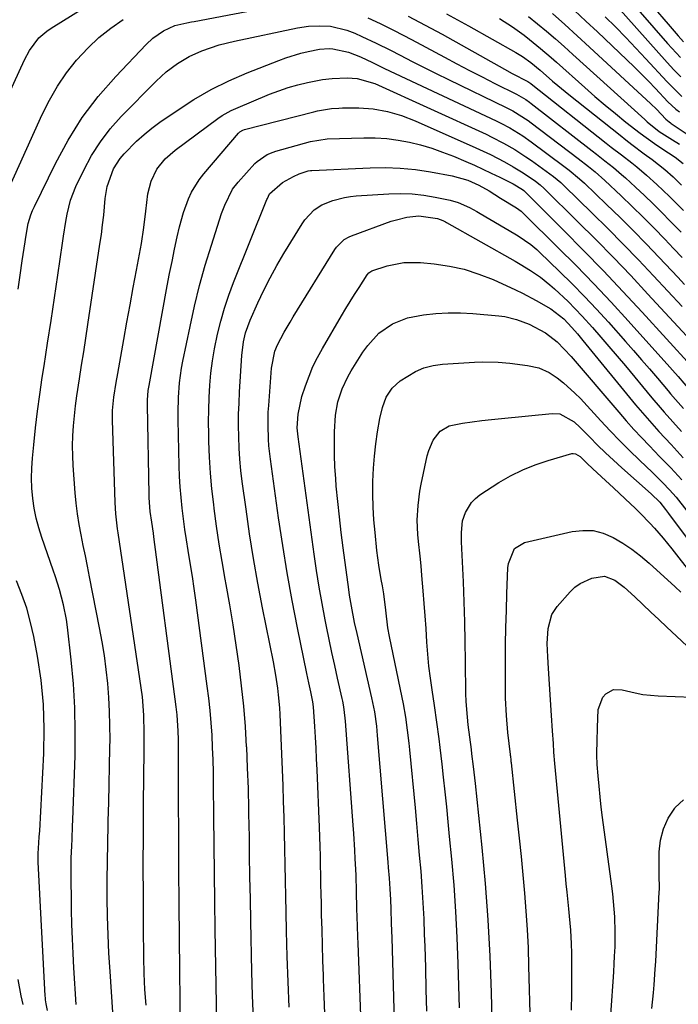
# Model space of a CAD drawing. Units: inches. Extents: x 1905042 to 1910382, y 385034 to 390396.
# Drawn here: x 1906788 to 1906963, y 389915 to 390177 of the extents above; entities that cross this region are included whole.
import ezdxf

# ---------------------------------------------------------------- set-up
doc = ezdxf.new("R2010")
doc.units = ezdxf.units.IN
doc.header["$MEASUREMENT"] = 0
doc.layers.add('7', color=7, linetype='Continuous')
doc.layers.add('8', color=7, linetype='Continuous')

msp = doc.modelspace()

# ---------------------------------------------------------------- linework, layer by layer
at = {"layer": '7', "color": 18}
for points in [[(1906944.74, 390187.89, 1724), (1906959.9, 390170.51, 1724), (1906961.02, 390169.25, 1724), (1906963.32, 390166.77, 1724)], [(1906952.06, 390184.91, 1722), (1906960.02, 390175.59, 1722), (1906962.75, 390172.48, 1722), (1906964.14, 390170.96, 1722)], [(1906784.74, 390156.83, 1738), (1906788.97, 390166.15, 1738), (1906790.28, 390168.62, 1738), (1906792.81, 390171.96, 1738), (1906794.87, 390173.8, 1738), (1906796.02, 390174.6, 1738), (1906809.61, 390183.08, 1738)], [(1906787.3, 390105.21, 1742), (1906787.84, 390108.96, 1742), (1906788.38, 390112.71, 1742), (1906789.1, 390117.79, 1742), (1906789.29, 390119.01, 1742), (1906789.98, 390122.62, 1742), (1906790.65, 390124.96, 1742), (1906791.09, 390126.1, 1742), (1906791.59, 390127.21, 1742), (1906797.18, 390138.64, 1742), (1906800.57, 390144.84, 1742), (1906804.31, 390150.8, 1742), (1906808.58, 390156.39, 1742), (1906813.21, 390161.73, 1742), (1906821.27, 390170.22, 1742), (1906823.1, 390171.92, 1742), (1906825.93, 390173.89, 1742), (1906828.95, 390175.24, 1742), (1906832.1, 390176.01, 1742), (1906833.38, 390176.25, 1742), (1906834.02, 390176.37, 1742), (1906855.49, 390180.41, 1742)], [(1906946.55, 390180.22, 1726), (1906959.78, 390165.45, 1726), (1906961.57, 390163.52, 1726), (1906963.42, 390161.65, 1726)], [(1906880.2, 390177.33, 1742), (1906883.47, 390175.77, 1742), (1906886.72, 390174.18, 1742), (1906889.94, 390172.53, 1742), (1906893.14, 390170.85, 1742), (1906900.59, 390166.84, 1742), (1906903.92, 390165.07, 1742), (1906907.27, 390163.32, 1742), (1906910.63, 390161.59, 1742), (1906914.01, 390159.89, 1742), (1906919.73, 390157.04, 1742), (1906922.25, 390155.6, 1742), (1906923.2, 390154.93, 1742), (1906923.66, 390154.58, 1742), (1906939.86, 390141.97, 1742), (1906940.99, 390141.09, 1742), (1906943.24, 390139.33, 1742), (1906945.48, 390137.56, 1742), (1906947.66, 390135.71, 1742), (1906948.72, 390134.76, 1742), (1906951.38, 390132.32, 1742), (1906953.74, 390130.12, 1742), (1906956.08, 390127.89, 1742), (1906958.37, 390125.61, 1742), (1906960.63, 390123.3, 1742), (1906963.53, 390120.32, 1742)], [(1906901.13, 390178.34, 1738), (1906906.94, 390175.16, 1738), (1906919.53, 390168.1, 1738), (1906921.3, 390167.04, 1738), (1906923.52, 390165.46, 1738), (1906926.02, 390163.36, 1738), (1906929.28, 390160.51, 1738), (1906930.72, 390159.3, 1738), (1906933.63, 390156.93, 1738), (1906947.26, 390146.09, 1738), (1906948.84, 390144.85, 1738), (1906950.44, 390143.62, 1738), (1906953.69, 390141.21, 1738), (1906955.76, 390139.69, 1738), (1906959.19, 390136.96, 1738), (1906961.38, 390135.02, 1738), (1906963.59, 390132.88, 1738)], [(1906915.2, 390177.11, 1736), (1906918.67, 390174.89, 1736), (1906921.74, 390172.72, 1736), (1906923.22, 390171.57, 1736), (1906926.12, 390169.19, 1736), (1906928.97, 390166.74, 1736), (1906930.38, 390165.49, 1736), (1906937.91, 390158.76, 1736), (1906940.59, 390156.41, 1736), (1906943.3, 390154.1, 1736), (1906946.05, 390151.84, 1736), (1906948.83, 390149.61, 1736), (1906952.59, 390146.7, 1736), (1906956.44, 390143.93, 1736), (1906958.4, 390142.6, 1736), (1906961.9, 390140.27, 1736), (1906964.05, 390138.6, 1736)], [(1906922.92, 390177.68, 1734), (1906925.34, 390175.73, 1734), (1906927.71, 390173.74, 1734), (1906930.07, 390171.72, 1734), (1906932.4, 390169.67, 1734), (1906934.71, 390167.6, 1734), (1906953.81, 390150.25, 1734), (1906954.51, 390149.63, 1734), (1906957.63, 390147.14, 1734), (1906961.23, 390144.85, 1734), (1906963.11, 390143.72, 1734)], [(1906929.28, 390178.43, 1732), (1906932.6, 390175.49, 1732), (1906935.89, 390172.51, 1732), (1906939.16, 390169.51, 1732), (1906955.44, 390154.46, 1732), (1906956.92, 390153.04, 1732), (1906959.47, 390150.41, 1732), (1906960.3, 390149.65, 1732), (1906960.67, 390149.38, 1732), (1906960.85, 390149.25, 1732), (1906964.88, 390146.55, 1732)], [(1906943.29, 390177.61, 1728), (1906946.06, 390174.87, 1728), (1906948.8, 390172.09, 1728), (1906951.5, 390169.27, 1728), (1906954.16, 390166.42, 1728), (1906959.67, 390160.42, 1728), (1906960.32, 390159.73, 1728), (1906962.33, 390157.72, 1728), (1906963.73, 390156.44, 1728)], [(1906802.7, 389915.09, 1744), (1906802.07, 389924.88, 1744), (1906801.86, 389928.72, 1744), (1906801.68, 389932.57, 1744), (1906801.56, 389936.41, 1744), (1906801.48, 389940.26, 1744), (1906801.43, 389944.86, 1744), (1906801.41, 389946.4, 1744), (1906801.38, 389949.5, 1744), (1906801.4, 389954.13, 1744), (1906801.52, 389957.22, 1744), (1906801.62, 389959.17, 1744), (1906801.76, 389962.52, 1744), (1906801.82, 389964.2, 1744), (1906802.4, 389981.19, 1744), (1906802.47, 389987.58, 1744), (1906802.36, 389993.96, 1744), (1906801.96, 390000.33, 1744), (1906801.37, 390006.69, 1744), (1906800.37, 390015.43, 1744), (1906800.09, 390017.41, 1744), (1906799.33, 390021.32, 1744), (1906798.23, 390025.38, 1744), (1906797.16, 390028.81, 1744), (1906796.58, 390030.51, 1744), (1906793.54, 390039.24, 1744), (1906792.75, 390041.79, 1744), (1906792.07, 390044.37, 1744), (1906791.56, 390046.98, 1744), (1906791.16, 390049.62, 1744), (1906790.94, 390052.29, 1744), (1906790.83, 390054.95, 1744), (1906790.89, 390057.61, 1744), (1906791.07, 390060.28, 1744), (1906791.43, 390063.88, 1744), (1906791.91, 390068.35, 1744), (1906792.44, 390072.81, 1744), (1906793.04, 390077.26, 1744), (1906793.69, 390081.7, 1744), (1906794.18, 390084.84, 1744), (1906795.11, 390090.85, 1744), (1906796.02, 390096.87, 1744), (1906796.92, 390102.88, 1744), (1906797.81, 390108.9, 1744), (1906799.06, 390117.4, 1744), (1906799.35, 390119.33, 1744), (1906799.97, 390123.17, 1744), (1906800.3, 390125.09, 1744), (1906801.23, 390128.85, 1744), (1906802.65, 390132.45, 1744), (1906804.75, 390136.86, 1744), (1906806.81, 390140.7, 1744), (1906809.12, 390144.37, 1744), (1906811.77, 390147.79, 1744), (1906814.67, 390151.05, 1744), (1906823.93, 390160.48, 1744), (1906826.65, 390162.97, 1744), (1906829.6, 390165.16, 1744), (1906832.77, 390167.02, 1744), (1906836.13, 390168.53, 1744), (1906840.7, 390170.09, 1744), (1906844.82, 390171.13, 1744), (1906861.49, 390174.62, 1744), (1906864.41, 390175.07, 1744), (1906867.36, 390175.22, 1744), (1906870.31, 390175.08, 1744), (1906874.68, 390174.02, 1744), (1906876.78, 390173.19, 1744), (1906878.61, 390172.37, 1744), (1906882.48, 390170.58, 1744), (1906886.29, 390168.67, 1744), (1906888.85, 390167.34, 1744), (1906892.03, 390165.71, 1744), (1906895.22, 390164.09, 1744), (1906898.43, 390162.5, 1744), (1906901.64, 390160.93, 1744), (1906917.03, 390153.5, 1744), (1906918.76, 390152.61, 1744), (1906922.87, 390150.01, 1744), (1906923.66, 390149.44, 1744), (1906936.11, 390139.92, 1744), (1906938.84, 390137.79, 1744), (1906940.64, 390136.34, 1744), (1906943.23, 390134.05, 1744), (1906947.53, 390130.02, 1744), (1906950.49, 390127.18, 1744), (1906953.43, 390124.32, 1744), (1906956.31, 390121.41, 1744), (1906959.16, 390118.46, 1744), (1906961.48, 390116.03, 1744), (1906963.79, 390113.62, 1744)], [(1906812.48, 389913.1, 1746), (1906811.72, 389923.86, 1746), (1906811.42, 389928.73, 1746), (1906811.18, 389933.6, 1746), (1906811.04, 389938.48, 1746), (1906810.97, 389943.36, 1746), (1906810.97, 389948.23, 1746), (1906811, 389953.11, 1746), (1906811.09, 389957.99, 1746), (1906811.21, 389962.87, 1746), (1906811.24, 389963.96, 1746), (1906811.37, 389968.8, 1746), (1906811.49, 389973.64, 1746), (1906811.58, 389978.47, 1746), (1906811.66, 389983.31, 1746), (1906811.69, 389985.51, 1746), (1906811.68, 389989.24, 1746), (1906811.59, 389992.97, 1746), (1906811.38, 389996.7, 1746), (1906811.08, 390000.42, 1746), (1906810.68, 390004.13, 1746), (1906810.19, 390007.84, 1746), (1906809.6, 390011.52, 1746), (1906808.94, 390015.2, 1746), (1906806.28, 390028.77, 1746), (1906805.73, 390031.56, 1746), (1906805.17, 390034.34, 1746), (1906804.6, 390037.12, 1746), (1906804.02, 390039.9, 1746), (1906803.49, 390042.69, 1746), (1906803.04, 390045.49, 1746), (1906802.7, 390048.3, 1746), (1906802.43, 390051.12, 1746), (1906801.9, 390058.31, 1746), (1906801.77, 390060.96, 1746), (1906801.73, 390063.61, 1746), (1906801.8, 390066.26, 1746), (1906801.97, 390068.91, 1746), (1906802.22, 390071.56, 1746), (1906802.51, 390074.2, 1746), (1906802.87, 390076.84, 1746), (1906803.57, 390081.4, 1746), (1906804.13, 390084.99, 1746), (1906804.7, 390088.59, 1746), (1906805.25, 390092.18, 1746), (1906805.8, 390095.78, 1746), (1906809.03, 390117.19, 1746), (1906809.39, 390119.74, 1746), (1906809.73, 390122.3, 1746), (1906810.01, 390124.87, 1746), (1906810.43, 390129.27, 1746), (1906810.96, 390132.52, 1746), (1906812.64, 390137.15, 1746), (1906814.39, 390139.89, 1746), (1906815.45, 390141.14, 1746), (1906818.76, 390144.49, 1746), (1906820.73, 390146.29, 1746), (1906822.8, 390147.96, 1746), (1906824.95, 390149.55, 1746), (1906829.51, 390152.7, 1746), (1906833.97, 390155.57, 1746), (1906838.55, 390158.23, 1746), (1906843.3, 390160.56, 1746), (1906848.16, 390162.68, 1746), (1906856.55, 390165.99, 1746), (1906858.47, 390166.69, 1746), (1906862.38, 390167.88, 1746), (1906864.37, 390168.36, 1746), (1906867.38, 390169.01, 1746), (1906869.91, 390169.19, 1746), (1906870.92, 390169.07, 1746), (1906875.1, 390168.14, 1746), (1906878.24, 390166.97, 1746), (1906881.44, 390165.4, 1746), (1906883.58, 390164.36, 1746), (1906884.65, 390163.85, 1746), (1906914.33, 390149.94, 1746), (1906915.56, 390149.34, 1746), (1906917.96, 390148.07, 1746), (1906921.44, 390145.94, 1746), (1906923.67, 390144.37, 1746), (1906932.35, 390137.89, 1746), (1906933.76, 390136.81, 1746), (1906936.5, 390134.55, 1746), (1906937.81, 390133.35, 1746), (1906943.7, 390127.71, 1746), (1906947.26, 390124.25, 1746), (1906950.78, 390120.76, 1746), (1906954.25, 390117.21, 1746), (1906957.67, 390113.62, 1746), (1906962.61, 390108.37, 1746), (1906964.42, 390106.48, 1746)], [(1906821.34, 389914.91, 1748), (1906820.98, 389919.15, 1748), (1906820.77, 389923.4, 1748), (1906820.66, 389927.65, 1748), (1906820.6, 389935.61, 1748), (1906820.55, 389943.85, 1748), (1906820.54, 389952.09, 1748), (1906820.56, 389960.33, 1748), (1906820.62, 389968.58, 1748), (1906820.75, 389982.54, 1748), (1906820.76, 389984.12, 1748), (1906820.77, 389987.26, 1748), (1906820.7, 389991.98, 1748), (1906820.31, 389996.86, 1748), (1906819.99, 389999.29, 1748), (1906813.87, 390040.5, 1748), (1906813.72, 390041.5, 1748), (1906813.23, 390045.52, 1748), (1906813.03, 390048.56, 1748), (1906812.33, 390070.36, 1748), (1906812.31, 390071.24, 1748), (1906812.35, 390072.99, 1748), (1906812.67, 390076.47, 1748), (1906813.31, 390080.38, 1748), (1906813.73, 390082.77, 1748), (1906815.36, 390091.83, 1748), (1906816.2, 390096.44, 1748), (1906817.04, 390101.05, 1748), (1906817.89, 390105.66, 1748), (1906818.74, 390110.26, 1748), (1906820.06, 390117.35, 1748), (1906820.7, 390121.62, 1748), (1906821.21, 390125.92, 1748), (1906821.77, 390130.51, 1748), (1906822.59, 390133.92, 1748), (1906824.17, 390137.05, 1748), (1906826.36, 390139.82, 1748), (1906829.01, 390142.16, 1748), (1906840.39, 390150.55, 1748), (1906841.52, 390151.33, 1748), (1906843.91, 390152.68, 1748), (1906845.15, 390153.25, 1748), (1906854.08, 390156.98, 1748), (1906856.57, 390157.93, 1748), (1906859.08, 390158.79, 1748), (1906861.64, 390159.5, 1748), (1906864.23, 390160.12, 1748), (1906868.18, 390160.9, 1748), (1906870.77, 390161.2, 1748), (1906874.69, 390161.32, 1748), (1906877.42, 390161.2, 1748), (1906882.04, 390159.87, 1748), (1906911.64, 390146.35, 1748), (1906913.22, 390145.61, 1748), (1906916.31, 390144.02, 1748), (1906919.34, 390142.29, 1748), (1906922.26, 390140.41, 1748), (1906923.69, 390139.41, 1748), (1906928.59, 390135.87, 1748), (1906929.59, 390135.12, 1748), (1906931.52, 390133.52, 1748), (1906932.43, 390132.66, 1748), (1906939.88, 390125.41, 1748), (1906944.03, 390121.32, 1748), (1906948.13, 390117.19, 1748), (1906952.17, 390113, 1748), (1906956.17, 390108.77, 1748), (1906963.76, 390100.63, 1748)], [(1906840.14, 389905.39, 1752), (1906839.68, 389935.02, 1752), (1906839.57, 389942.54, 1752), (1906839.47, 389950.07, 1752), (1906839.39, 389957.59, 1752), (1906839.32, 389965.12, 1752), (1906839.24, 389973.61, 1752), (1906839.19, 389976.89, 1752), (1906839.1, 389980.16, 1752), (1906838.97, 389983.43, 1752), (1906838.81, 389986.71, 1752), (1906838.58, 389989.97, 1752), (1906838.31, 389993.24, 1752), (1906837.96, 389996.49, 1752), (1906837.56, 389999.74, 1752), (1906834.53, 390022.53, 1752), (1906834.09, 390025.68, 1752), (1906833.63, 390028.82, 1752), (1906833.13, 390031.96, 1752), (1906832.49, 390035.78, 1752), (1906832.04, 390038.57, 1752), (1906831.61, 390041.37, 1752), (1906831.23, 390044.18, 1752), (1906830.87, 390047, 1752), (1906830.59, 390049.81, 1752), (1906830.35, 390052.64, 1752), (1906830.2, 390055.47, 1752), (1906830.1, 390058.3, 1752), (1906829.84, 390070.49, 1752), (1906829.83, 390072.46, 1752), (1906829.92, 390076.38, 1752), (1906830.2, 390080.3, 1752), (1906830.73, 390084.18, 1752), (1906831.09, 390086.11, 1752), (1906832.96, 390095.26, 1752), (1906834.18, 390100.72, 1752), (1906835.51, 390106.16, 1752), (1906837.02, 390111.55, 1752), (1906838.65, 390116.9, 1752), (1906841.36, 390125.32, 1752), (1906842.17, 390127.54, 1752), (1906844.29, 390131.74, 1752), (1906845.74, 390133.6, 1752), (1906850.19, 390138.59, 1752), (1906850.77, 390139.17, 1752), (1906853.49, 390141.02, 1752), (1906855.02, 390141.64, 1752), (1906855.81, 390141.9, 1752), (1906864.95, 390144.45, 1752), (1906869.42, 390145.14, 1752), (1906879.15, 390145.44, 1752), (1906882.21, 390145.42, 1752), (1906885.26, 390145.24, 1752), (1906888.28, 390144.84, 1752), (1906891.29, 390144.28, 1752), (1906894.26, 390143.52, 1752), (1906897.2, 390142.66, 1752), (1906900.09, 390141.65, 1752), (1906902.95, 390140.52, 1752), (1906906.3, 390139.1, 1752), (1906908.56, 390138.12, 1752), (1906913.05, 390136.05, 1752), (1906915.27, 390134.97, 1752), (1906918.85, 390133.18, 1752), (1906921.35, 390131.67, 1752), (1906921.68, 390131.38, 1752), (1906921.76, 390131.3, 1752), (1906932.28, 390120.82, 1752), (1906937.58, 390115.47, 1752), (1906942.83, 390110.06, 1752), (1906948, 390104.59, 1752), (1906953.13, 390099.06, 1752), (1906966.04, 390084.94, 1752)], [(1906849.86, 389911.27, 1754), (1906849.6, 389917.56, 1754), (1906849.41, 389923.85, 1754), (1906849.13, 389937.31, 1754), (1906849.01, 389943.19, 1754), (1906848.9, 389949.06, 1754), (1906848.81, 389954.93, 1754), (1906848.73, 389960.8, 1754), (1906848.72, 389961.58, 1754), (1906848.62, 389967.06, 1754), (1906848.47, 389972.55, 1754), (1906848.27, 389978.03, 1754), (1906848.02, 389983.5, 1754), (1906848.01, 389983.6, 1754), (1906847.67, 389989.02, 1754), (1906847.23, 389994.44, 1754), (1906846.66, 389999.84, 1754), (1906846, 390005.23, 1754), (1906845.23, 390010.61, 1754), (1906844.41, 390015.99, 1754), (1906843.52, 390021.35, 1754), (1906842.57, 390026.7, 1754), (1906842.31, 390028.11, 1754), (1906841.49, 390032.8, 1754), (1906840.72, 390037.49, 1754), (1906840.03, 390042.19, 1754), (1906839.39, 390046.9, 1754), (1906839.25, 390047.98, 1754), (1906838.79, 390052.16, 1754), (1906838.4, 390056.35, 1754), (1906838.15, 390060.55, 1754), (1906837.99, 390064.76, 1754), (1906837.95, 390066.67, 1754), (1906837.91, 390069.92, 1754), (1906837.94, 390073.18, 1754), (1906838.06, 390076.43, 1754), (1906838.23, 390079.68, 1754), (1906838.53, 390082.92, 1754), (1906838.92, 390086.15, 1754), (1906839.47, 390089.35, 1754), (1906840.27, 390093.23, 1754), (1906841.15, 390096.72, 1754), (1906842.13, 390100.19, 1754), (1906843.29, 390103.6, 1754), (1906844.55, 390106.97, 1754), (1906853.39, 390129.04, 1754), (1906853.52, 390129.34, 1754), (1906854.11, 390130.51, 1754), (1906857.52, 390133.54, 1754), (1906860.47, 390135.17, 1754), (1906861.99, 390135.84, 1754), (1906864.37, 390136.64, 1754), (1906865, 390136.75, 1754), (1906865.32, 390136.77, 1754), (1906880.8, 390137.48, 1754), (1906884.83, 390137.53, 1754), (1906888.85, 390137.39, 1754), (1906892.85, 390136.99, 1754), (1906896.85, 390136.4, 1754), (1906902.66, 390135.34, 1754), (1906906.84, 390134.14, 1754), (1906909.73, 390132.84, 1754), (1906912.5, 390131.32, 1754), (1906915.51, 390129.41, 1754), (1906919.72, 390126.82, 1754), (1906920.95, 390125.93, 1754), (1906921.53, 390125.43, 1754), (1906921.8, 390125.17, 1754), (1906930.83, 390116.23, 1754), (1906935.58, 390111.45, 1754), (1906940.27, 390106.62, 1754), (1906944.88, 390101.72, 1754), (1906949.44, 390096.76, 1754), (1906960.5, 390084.51, 1754), (1906961.24, 390083.69, 1754), (1906962.69, 390082.04, 1754), (1906965.76, 390078.48, 1754)], [(1906859.29, 389914.41, 1756), (1906859.03, 389921.13, 1756), (1906858.82, 389927.86, 1756), (1906858.64, 389934.59, 1756), (1906858.52, 389939.64, 1756), (1906858.42, 389943.84, 1756), (1906858.33, 389948.05, 1756), (1906858.25, 389952.26, 1756), (1906858.17, 389956.47, 1756), (1906858.09, 389960.67, 1756), (1906857.98, 389964.88, 1756), (1906857.85, 389969.09, 1756), (1906857.69, 389973.29, 1756), (1906856.92, 389992.19, 1756), (1906856.83, 389993.95, 1756), (1906856.51, 389997.45, 1756), (1906856.29, 389999.2, 1756), (1906855.75, 390002.67, 1756), (1906855.11, 390006.14, 1756), (1906852.26, 390020.5, 1756), (1906851.02, 390027.05, 1756), (1906849.85, 390033.61, 1756), (1906848.81, 390040.19, 1756), (1906847.85, 390046.78, 1756), (1906846.86, 390054.06, 1756), (1906846.5, 390057.03, 1756), (1906846.21, 390060, 1756), (1906846.02, 390062.98, 1756), (1906845.9, 390065.97, 1756), (1906845.87, 390068.96, 1756), (1906845.88, 390071.95, 1756), (1906845.98, 390074.94, 1756), (1906846.13, 390077.93, 1756), (1906846.74, 390087.61, 1756), (1906847.19, 390091.22, 1756), (1906847.74, 390093.59, 1756), (1906848.96, 390097.01, 1756), (1906851, 390101.57, 1756), (1906852.57, 390104.93, 1756), (1906854.24, 390108.25, 1756), (1906856.03, 390111.49, 1756), (1906857.91, 390114.69, 1756), (1906862.76, 390122.6, 1756), (1906863.46, 390123.62, 1756), (1906865.97, 390126.28, 1756), (1906867.99, 390127.64, 1756), (1906870.93, 390128.8, 1756), (1906874.01, 390129.56, 1756), (1906875.58, 390129.8, 1756), (1906877.16, 390129.97, 1756), (1906885.81, 390130.56, 1756), (1906888.92, 390130.64, 1756), (1906892.02, 390130.55, 1756), (1906895.1, 390130.21, 1756), (1906898.16, 390129.69, 1756), (1906902.13, 390128.85, 1756), (1906904.23, 390128.26, 1756), (1906907.23, 390126.9, 1756), (1906909.16, 390125.85, 1756), (1906910.12, 390125.3, 1756), (1906919.34, 390119.89, 1756), (1906920.21, 390119.36, 1756), (1906923.58, 390117.03, 1756), (1906925.14, 390115.72, 1756), (1906925.89, 390115.03, 1756), (1906931.18, 390109.94, 1756), (1906934.52, 390106.65, 1756), (1906937.81, 390103.3, 1756), (1906941.02, 390099.88, 1756), (1906944.18, 390096.42, 1756), (1906948.74, 390091.29, 1756), (1906950.87, 390088.88, 1756), (1906952.99, 390086.45, 1756), (1906955.1, 390084.01, 1756), (1906957.19, 390081.56, 1756), (1906960.02, 390078.22, 1756), (1906960.69, 390077.43, 1756), (1906962.04, 390075.87, 1756), (1906964.09, 390073.54, 1756)], [(1906868.81, 389912.76, 1758), (1906868.63, 389917.29, 1758), (1906868.46, 389921.82, 1758), (1906868.42, 389922.82, 1758), (1906868.29, 389926.85, 1758), (1906868.16, 389930.89, 1758), (1906868.05, 389934.93, 1758), (1906867.94, 389938.97, 1758), (1906867.87, 389941.99, 1758), (1906867.81, 389944.51, 1758), (1906867.75, 389947.04, 1758), (1906867.7, 389949.57, 1758), (1906867.66, 389952.1, 1758), (1906867.6, 389954.63, 1758), (1906867.54, 389957.15, 1758), (1906867.45, 389959.68, 1758), (1906867.36, 389962.21, 1758), (1906866.74, 389977.51, 1758), (1906866.62, 389980.39, 1758), (1906866.48, 389983.27, 1758), (1906866.31, 389986.15, 1758), (1906866.13, 389989.02, 1758), (1906865.79, 389994.24, 1758), (1906865.63, 389995.57, 1758), (1906865.05, 389998.24, 1758), (1906864.52, 390000.64, 1758), (1906864.26, 390001.85, 1758), (1906864.01, 390003.05, 1758), (1906861.53, 390015.19, 1758), (1906860.11, 390022.48, 1758), (1906858.78, 390029.79, 1758), (1906857.59, 390037.12, 1758), (1906856.5, 390044.46, 1758), (1906854.31, 390060.06, 1758), (1906853.92, 390063.61, 1758), (1906853.8, 390065.39, 1758), (1906853.69, 390068.96, 1758), (1906853.77, 390072.52, 1758), (1906853.87, 390074.3, 1758), (1906854.59, 390084.25, 1758), (1906855.5, 390088.74, 1758), (1906856.19, 390090.44, 1758), (1906858, 390093.76, 1758), (1906859.58, 390096.47, 1758), (1906860.4, 390097.81, 1758), (1906871.46, 390115.75, 1758), (1906871.87, 390116.35, 1758), (1906873.96, 390118.39, 1758), (1906875.22, 390119.11, 1758), (1906875.89, 390119.39, 1758), (1906886.46, 390123.23, 1758), (1906887.83, 390123.67, 1758), (1906890.61, 390124.31, 1758), (1906893.82, 390124.65, 1758), (1906898.72, 390123.99, 1758), (1906900.15, 390123.42, 1758), (1906900.83, 390123.07, 1758), (1906901.17, 390122.88, 1758), (1906919.36, 390112.65, 1758), (1906920.75, 390111.85, 1758), (1906923.48, 390110.17, 1758), (1906926.12, 390108.36, 1758), (1906928.63, 390106.37, 1758), (1906929.83, 390105.31, 1758), (1906933.44, 390101.92, 1758), (1906935.37, 390100, 1758), (1906937.23, 390098.03, 1758), (1906939.91, 390095.03, 1758), (1906942.12, 390092.49, 1758), (1906944.32, 390089.94, 1758), (1906946.5, 390087.37, 1758), (1906948.67, 390084.79, 1758), (1906955.68, 390076.37, 1758), (1906957.89, 390073.77, 1758), (1906959.02, 390072.49, 1758), (1906961.3, 390069.95, 1758), (1906963.58, 390067.41, 1758)], [(1906888.06, 389885.34, 1762), (1906886.67, 389932.81, 1762), (1906886.55, 389936.68, 1762), (1906886.42, 389940.54, 1762), (1906886.33, 389942.98, 1762), (1906886.18, 389945.82, 1762), (1906885.97, 389948.66, 1762), (1906885.75, 389951.5, 1762), (1906885.64, 389952.91, 1762), (1906882.83, 389986.6, 1762), (1906882.58, 389989.12, 1762), (1906882.04, 389992.87, 1762), (1906881.57, 389995.35, 1762), (1906881.3, 389996.58, 1762), (1906877.35, 390013.75, 1762), (1906876.71, 390016.64, 1762), (1906875.85, 390020.99, 1762), (1906875.37, 390023.91, 1762), (1906875.16, 390025.37, 1762), (1906873.66, 390036.5, 1762), (1906873.14, 390040.59, 1762), (1906872.66, 390044.68, 1762), (1906872.23, 390048.78, 1762), (1906871.85, 390052.88, 1762), (1906871.68, 390054.86, 1762), (1906871.47, 390057.98, 1762), (1906871.35, 390061.09, 1762), (1906871.33, 390064.21, 1762), (1906871.4, 390067.33, 1762), (1906871.65, 390071.75, 1762), (1906872.28, 390075.27, 1762), (1906873.38, 390078.68, 1762), (1906874.89, 390081.93, 1762), (1906875.79, 390083.48, 1762), (1906878.93, 390088.49, 1762), (1906880.21, 390090.28, 1762), (1906883.19, 390093.47, 1762), (1906886.76, 390096.01, 1762), (1906890.76, 390097.61, 1762), (1906895.03, 390098.36, 1762), (1906898.29, 390098.7, 1762), (1906901.56, 390098.9, 1762), (1906904.84, 390098.88, 1762), (1906908.12, 390098.71, 1762), (1906915.06, 390098.13, 1762), (1906916.66, 390097.92, 1762), (1906919.77, 390097.18, 1762), (1906923.14, 390095.88, 1762), (1906927.45, 390093.57, 1762), (1906930.52, 390091.17, 1762), (1906932.44, 390089.29, 1762), (1906934.25, 390087.3, 1762), (1906946.9, 390072.48, 1762), (1906948.88, 390070.21, 1762), (1906950.9, 390067.96, 1762), (1906952.96, 390065.75, 1762), (1906955.05, 390063.57, 1762), (1906957.77, 390060.78, 1762), (1906960.73, 390057.69, 1762), (1906963.65, 390054.57, 1762)], [(1906895.93, 389913.36, 1764), (1906895.77, 389919.12, 1764), (1906895.6, 389924.88, 1764), (1906895.43, 389930.64, 1764), (1906895.33, 389933.71, 1764), (1906895.17, 389937.93, 1764), (1906894.96, 389942.15, 1764), (1906894.68, 389946.36, 1764), (1906894.36, 389950.57, 1764), (1906894, 389954.78, 1764), (1906893.63, 389958.99, 1764), (1906893.25, 389963.2, 1764), (1906892.86, 389967.41, 1764), (1906891.4, 389982.79, 1764), (1906891.22, 389984.54, 1764), (1906890.79, 389988.03, 1764), (1906890.28, 389991.51, 1764), (1906889.66, 389994.98, 1764), (1906889.32, 389996.7, 1764), (1906885.97, 390012.92, 1764), (1906885.55, 390015.23, 1764), (1906884.97, 390019.89, 1764), (1906884.47, 390024.22, 1764), (1906884.1, 390026.37, 1764), (1906883.78, 390028.05, 1764), (1906883.13, 390031.88, 1764), (1906882.64, 390035.73, 1764), (1906882.13, 390040.54, 1764), (1906881.84, 390043.92, 1764), (1906881.64, 390047.31, 1764), (1906881.57, 390050.7, 1764), (1906881.59, 390054.09, 1764), (1906881.74, 390057.6, 1764), (1906881.98, 390060.86, 1764), (1906882.36, 390064.1, 1764), (1906882.82, 390067.34, 1764), (1906883.4, 390070.88, 1764), (1906884.08, 390073.74, 1764), (1906885.13, 390076.48, 1764), (1906886.68, 390078.9, 1764), (1906888.82, 390080.82, 1764), (1906892.85, 390083.3, 1764), (1906895.14, 390084.29, 1764), (1906897.56, 390084.91, 1764), (1906900.07, 390085.28, 1764), (1906908.59, 390085.84, 1764), (1906910.68, 390085.92, 1764), (1906914.85, 390085.84, 1764), (1906917.99, 390085.57, 1764), (1906922.63, 390084.94, 1764), (1906925.67, 390084.28, 1764), (1906928.46, 390083.06, 1764), (1906930.58, 390081.62, 1764), (1906932.2, 390080.34, 1764), (1906935.27, 390077.58, 1764), (1906936.71, 390076.11, 1764), (1906942.16, 390070.21, 1764), (1906944.67, 390067.54, 1764), (1906947.22, 390064.91, 1764), (1906949.81, 390062.32, 1764), (1906952.44, 390059.76, 1764), (1906955.86, 390056.48, 1764), (1906956.79, 390055.58, 1764), (1906958.63, 390053.76, 1764), (1906960.42, 390051.9, 1764), (1906962.14, 390049.96, 1764), (1906965.05, 390046.34, 1764)], [(1906904.55, 389914.24, 1766), (1906904.23, 389925.96, 1766), (1906903.97, 389932.93, 1766), (1906903.62, 389939.88, 1766), (1906903.13, 389946.83, 1766), (1906902.54, 389953.78, 1766), (1906901.97, 389959.75, 1766), (1906901.59, 389963.71, 1766), (1906901.2, 389967.66, 1766), (1906900.79, 389971.61, 1766), (1906900.37, 389975.56, 1766), (1906900, 389978.98, 1766), (1906899.49, 389983.45, 1766), (1906899.2, 389985.69, 1766), (1906898.58, 389990.15, 1766), (1906897.93, 389994.61, 1766), (1906897.31, 389998.7, 1766), (1906896.87, 390001.87, 1766), (1906896.48, 390005.04, 1766), (1906896.18, 390008.22, 1766), (1906895.94, 390011.4, 1766), (1906895.71, 390015.04, 1766), (1906895.48, 390018.37, 1766), (1906895.23, 390021.7, 1766), (1906894.97, 390025.03, 1766), (1906894.62, 390029.11, 1766), (1906894.38, 390031.68, 1766), (1906894.11, 390034.25, 1766), (1906893.67, 390038.13, 1766), (1906893.49, 390040.04, 1766), (1906893.36, 390043.86, 1766), (1906893.56, 390047.69, 1766), (1906894.05, 390051.49, 1766), (1906894.4, 390053.37, 1766), (1906896.01, 390060.93, 1766), (1906896.41, 390062.38, 1766), (1906897.62, 390065.1, 1766), (1906899.41, 390067.43, 1766), (1906901.81, 390068.89, 1766), (1906905.37, 390069.59, 1766), (1906907.95, 390069.95, 1766), (1906910.53, 390070.29, 1766), (1906913.12, 390070.59, 1766), (1906915.72, 390070.86, 1766), (1906929.18, 390072.18, 1766), (1906931.3, 390072.04, 1766), (1906935.06, 390069.95, 1766), (1906936.69, 390068.47, 1766), (1906939.23, 390065.85, 1766), (1906941.29, 390063.77, 1766), (1906943.39, 390061.73, 1766), (1906945.53, 390059.73, 1766), (1906947.7, 390057.77, 1766), (1906955.54, 390050.86, 1766), (1906957.83, 390048.57, 1766), (1906959.31, 390046.7, 1766), (1906960.17, 390045.57, 1766), (1906974.05, 390026.96, 1766)], [(1906913.79, 389889.07, 1768), (1906913.09, 389918.32, 1768), (1906912.75, 389927.98, 1768), (1906912.24, 389937.62, 1768), (1906911.5, 389947.25, 1768), (1906910.61, 389956.87, 1768), (1906908.82, 389973.83, 1768), (1906908.31, 389978.35, 1768), (1906907.89, 389981.74, 1768), (1906907.75, 389982.87, 1768), (1906906.93, 389989.43, 1768), (1906906.69, 389991.5, 1768), (1906906.33, 389995.66, 1768), (1906906.27, 389997.74, 1768), (1906906.17, 390006.25, 1768), (1906906.09, 390011.55, 1768), (1906905.98, 390016.85, 1768), (1906905.81, 390022.15, 1768), (1906905.61, 390027.44, 1768), (1906905.16, 390038.11, 1768), (1906905.13, 390038.91, 1768), (1906905.09, 390040.51, 1768), (1906905.42, 390043.65, 1768), (1906906.22, 390045.87, 1768), (1906907.75, 390048.51, 1768), (1906908.81, 390049.59, 1768), (1906910.02, 390050.54, 1768), (1906915.05, 390053.79, 1768), (1906918.18, 390055.61, 1768), (1906921.39, 390057.24, 1768), (1906924.73, 390058.57, 1768), (1906928.16, 390059.71, 1768), (1906934.46, 390061.51, 1768), (1906934.8, 390061.56, 1768), (1906935.46, 390061.47, 1768), (1906936.64, 390060.7, 1768), (1906938.48, 390058.9, 1768), (1906939.9, 390057.55, 1768), (1906942.33, 390055.32, 1768), (1906945.48, 390052.42, 1768), (1906948.6, 390049.5, 1768), (1906951.37, 390046.89, 1768), (1906952.66, 390045.64, 1768), (1906955.17, 390043.06, 1768), (1906956.39, 390041.74, 1768), (1906958.75, 390039.03, 1768), (1906961.01, 390036.23, 1768), (1906971.64, 390022.56, 1768)], [(1906795.12, 389913.54, 1742), (1906794.71, 389915.34, 1742), (1906794.55, 389916.4, 1742), (1906794.5, 389916.93, 1742), (1906794.46, 389917.46, 1742), (1906792.6, 389952.96, 1742), (1906792.56, 389955.29, 1742), (1906792.75, 389958.05, 1742), (1906792.9, 389959.64, 1742), (1906792.96, 389960.44, 1742), (1906793.01, 389961.24, 1742), (1906794.08, 389981.85, 1742), (1906794.19, 389988.35, 1742), (1906794, 389994.83, 1742), (1906793.35, 390001.28, 1742), (1906792.39, 390007.71, 1742), (1906791.44, 390012.87, 1742), (1906790.6, 390016.67, 1742), (1906789.57, 390020.41, 1742), (1906788.29, 390024.06, 1742), (1906786.82, 390027.67, 1742)], [(1906934.39, 389913.66, 1772), (1906934.45, 389918.04, 1772), (1906934.47, 389922.43, 1772), (1906934.45, 389928.73, 1772), (1906934.4, 389931.21, 1772), (1906934.2, 389934.91, 1772), (1906933.86, 389938.6, 1772), (1906933.65, 389940.55, 1772), (1906933.18, 389944.97, 1772), (1906932.96, 389947.18, 1772), (1906932.74, 389949.39, 1772), (1906929.9, 389979.13, 1772), (1906929.67, 389982.19, 1772), (1906929.54, 389984.5, 1772), (1906929.34, 389987.83, 1772), (1906929.07, 389991.93, 1772), (1906928.21, 390004.38, 1772), (1906928.03, 390007.49, 1772), (1906927.91, 390011.08, 1772), (1906928.14, 390015.01, 1772), (1906929.16, 390018.74, 1772), (1906930.58, 390020.88, 1772), (1906934.01, 390024.8, 1772), (1906935.26, 390026, 1772), (1906936.62, 390027.02, 1772), (1906939.76, 390028.4, 1772), (1906943.14, 390028.95, 1772), (1906945.91, 390027.88, 1772), (1906948.36, 390026.03, 1772), (1906951.16, 390023.43, 1772), (1906953.31, 390021.42, 1772), (1906955.46, 390019.41, 1772), (1906957.6, 390017.4, 1772), (1906959.74, 390015.38, 1772), (1906962.23, 390013.02, 1772), (1906965.1, 390010.34, 1772)], [(1906943.69, 389895.88, 1774), (1906945.49, 389922.46, 1774), (1906945.58, 389923.84, 1774), (1906945.72, 389925.92, 1774), (1906945.83, 389927.99, 1774), (1906945.94, 389930.47, 1774), (1906946.01, 389934.34, 1774), (1906945.87, 389938.43, 1774), (1906945.72, 389940.47, 1774), (1906945.32, 389944.55, 1774), (1906945.07, 389946.58, 1774), (1906942.62, 389964.82, 1774), (1906942.27, 389967.57, 1774), (1906941.95, 389970.33, 1774), (1906941.69, 389973.1, 1774), (1906941.45, 389975.87, 1774), (1906941.22, 389978.87, 1774), (1906941.1, 389981.41, 1774), (1906941.22, 389985.75, 1774), (1906941.28, 389987.98, 1774), (1906941.29, 389988.35, 1774), (1906941.3, 389988.72, 1774), (1906941.49, 389993.5, 1774), (1906942.67, 389996.81, 1774), (1906943.47, 389997.72, 1774), (1906945.49, 389998.79, 1774), (1906947.79, 389998.77, 1774), (1906951.3, 389997.9, 1774), (1906953.3, 389997.53, 1774), (1906957.37, 389997.14, 1774), (1906966.41, 389996.79, 1774)], [(1906955.75, 389914.07, 1776), (1906956.15, 389918.23, 1776), (1906956.33, 389920.32, 1776), (1906956.64, 389924.49, 1776), (1906956.76, 389926.58, 1776), (1906957.7, 389945.04, 1776), (1906957.72, 389945.72, 1776), (1906957.62, 389949.86, 1776), (1906957.62, 389950.55, 1776), (1906957.69, 389955.68, 1776), (1906958.04, 389958.82, 1776), (1906958.78, 389961.83, 1776), (1906960.09, 389964.63, 1776), (1906961.79, 389967.3, 1776), (1906961.9, 389967.44, 1776), (1906964.17, 389969.48, 1776)]]:
    msp.add_polyline3d(points, dxfattribs=at)
at = {"layer": '8', "color": 18}
for points in [[(1906935.17, 390179.29, 1730), (1906938.2, 390176.43, 1730), (1906941.23, 390173.56, 1730), (1906949.08, 390166.12, 1730), (1906951.02, 390164.25, 1730), (1906952.94, 390162.36, 1730), (1906954.82, 390160.44, 1730), (1906956.68, 390158.49, 1730), (1906959.97, 390154.99, 1730), (1906962.13, 390153.02, 1730), (1906963.04, 390152.29, 1730)], [(1906780.1, 390121.81, 1740), (1906793.67, 390151.65, 1740), (1906795.6, 390155.47, 1740), (1906797.73, 390159.16, 1740), (1906800.16, 390162.65, 1740), (1906802.79, 390166.03, 1740), (1906805.87, 390169.37, 1740), (1906808.75, 390172.11, 1740), (1906811.87, 390174.57, 1740), (1906815.15, 390176.84, 1740)], [(1906890.95, 390177.76, 1740), (1906895.46, 390175.38, 1740), (1906899.95, 390172.93, 1740), (1906916.58, 390163.66, 1740), (1906918.62, 390162.55, 1740), (1906922.75, 390160.39, 1740), (1906923.53, 390159.88, 1740), (1906923.67, 390159.77, 1740), (1906943.6, 390144.03, 1740), (1906944.94, 390142.97, 1740), (1906947.65, 390140.87, 1740), (1906950.36, 390138.78, 1740), (1906951.7, 390137.71, 1740), (1906954.3, 390135.49, 1740), (1906957.01, 390133.06, 1740), (1906960.41, 390129.81, 1740), (1906962.32, 390127.89, 1740), (1906964.1, 390126.08, 1740)], [(1906830.45, 389907.63, 1750), (1906830.18, 389932.75, 1750), (1906830.09, 389941.92, 1750), (1906830.02, 389951.08, 1750), (1906829.96, 389960.24, 1750), (1906829.92, 389969.4, 1750), (1906829.87, 389985.55, 1750), (1906829.83, 389987.72, 1750), (1906829.55, 389992.06, 1750), (1906829.31, 389994.22, 1750), (1906823.37, 390039.36, 1750), (1906823.24, 390040.35, 1750), (1906822.79, 390043.3, 1750), (1906822.39, 390046.16, 1750), (1906822.09, 390049.76, 1750), (1906822.07, 390050.66, 1750), (1906821.68, 390074.35, 1750), (1906821.68, 390075.67, 1750), (1906821.87, 390078.29, 1750), (1906822.07, 390079.59, 1750), (1906826.9, 390106.08, 1750), (1906827.52, 390109.34, 1750), (1906828.17, 390112.6, 1750), (1906828.86, 390115.86, 1750), (1906829.57, 390119.1, 1750), (1906830.18, 390121.75, 1750), (1906831.21, 390125.54, 1750), (1906832.55, 390129.22, 1750), (1906833.39, 390130.99, 1750), (1906835.42, 390134.3, 1750), (1906836.62, 390135.85, 1750), (1906845.86, 390146.66, 1750), (1906846.2, 390146.99, 1750), (1906847.01, 390147.46, 1750), (1906847.46, 390147.6, 1750), (1906865.87, 390152.37, 1750), (1906866.8, 390152.6, 1750), (1906870.58, 390153.21, 1750), (1906872.5, 390153.34, 1750), (1906873.46, 390153.36, 1750), (1906877.82, 390153.39, 1750), (1906881.67, 390153.16, 1750), (1906885.46, 390152.44, 1750), (1906889.17, 390151.33, 1750), (1906892.77, 390149.91, 1750), (1906908.96, 390142.75, 1750), (1906912.79, 390140.96, 1750), (1906916.55, 390139.03, 1750), (1906918.87, 390137.74, 1750), (1906921.54, 390136.1, 1750), (1906924.83, 390133.86, 1750), (1906926, 390132.97, 1750), (1906927.08, 390131.98, 1750), (1906936.08, 390123.12, 1750), (1906940.8, 390118.4, 1750), (1906945.48, 390113.63, 1750), (1906950.09, 390108.8, 1750), (1906954.65, 390103.92, 1750), (1906964.9, 390092.82, 1750)], [(1906879.26, 389888.16, 1760), (1906877.61, 389931.45, 1760), (1906877.55, 389932.98, 1760), (1906877.45, 389936.05, 1760), (1906877.32, 389940.65, 1760), (1906877.2, 389945.19, 1760), (1906877.11, 389949.4, 1760), (1906877.04, 389951.09, 1760), (1906876.9, 389953.87, 1760), (1906876.78, 389956.1, 1760), (1906876.51, 389960.56, 1760), (1906876.35, 389962.79, 1760), (1906874.3, 389990.42, 1760), (1906874.23, 389991.18, 1760), (1906873.84, 389994.22, 1760), (1906873.55, 389995.72, 1760), (1906873.39, 389996.47, 1760), (1906872.17, 390001.82, 1760), (1906871.41, 390005.24, 1760), (1906870.66, 390008.66, 1760), (1906869.95, 390012.1, 1760), (1906869.25, 390015.54, 1760), (1906868.89, 390017.35, 1760), (1906868.07, 390021.7, 1760), (1906867.3, 390026.06, 1760), (1906866.61, 390030.44, 1760), (1906865.97, 390034.82, 1760), (1906861.67, 390066.01, 1760), (1906861.47, 390068.36, 1760), (1906861.69, 390071.96, 1760), (1906862.71, 390076.69, 1760), (1906863.66, 390079.56, 1760), (1906864.6, 390082.11, 1760), (1906865.64, 390084.62, 1760), (1906866.83, 390087.06, 1760), (1906868.13, 390089.45, 1760), (1906873.22, 390098.14, 1760), (1906874.35, 390100.05, 1760), (1906876.68, 390103.82, 1760), (1906877.88, 390105.69, 1760), (1906880.03, 390108.99, 1760), (1906880.5, 390109.55, 1760), (1906881.3, 390110.09, 1760), (1906885.39, 390111.38, 1760), (1906889.77, 390112.28, 1760), (1906894.23, 390112.29, 1760), (1906897.88, 390111.93, 1760), (1906901.9, 390111.33, 1760), (1906905.86, 390110.48, 1760), (1906909.71, 390109.23, 1760), (1906913.5, 390107.73, 1760), (1906919.44, 390105.03, 1760), (1906921.31, 390104.14, 1760), (1906924.99, 390102.21, 1760), (1906928.86, 390099.94, 1760), (1906932.33, 390097.33, 1760), (1906934.48, 390095.06, 1760), (1906935.95, 390093.33, 1760), (1906936.68, 390092.46, 1760), (1906937.4, 390091.59, 1760), (1906951.37, 390074.51, 1760), (1906954.43, 390070.89, 1760), (1906957.61, 390067.38, 1760), (1906960.83, 390063.91, 1760), (1906964.04, 390060.42, 1760)], [(1906923.44, 389909.77, 1770), (1906923.05, 389925.29, 1770), (1906922.89, 389930.16, 1770), (1906922.66, 389935.03, 1770), (1906922.34, 389939.89, 1770), (1906921.96, 389944.75, 1770), (1906921.51, 389949.6, 1770), (1906921.05, 389954.45, 1770), (1906920.56, 389959.3, 1770), (1906920.04, 389964.15, 1770), (1906918.38, 389979.33, 1770), (1906918.35, 389979.61, 1770), (1906918.29, 389980.18, 1770), (1906918.2, 389981.03, 1770), (1906918.17, 389981.31, 1770), (1906918.14, 389981.59, 1770), (1906917.46, 389987.41, 1770), (1906917.05, 389991.94, 1770), (1906916.84, 389996.49, 1770), (1906916.81, 389998.01, 1770), (1906916.8, 389999.53, 1770), (1906916.82, 390006.23, 1770), (1906916.86, 390010.76, 1770), (1906916.92, 390015.3, 1770), (1906917.04, 390019.83, 1770), (1906917.19, 390024.36, 1770), (1906917.46, 390031.16, 1770), (1906917.58, 390032.27, 1770), (1906919.25, 390036.3, 1770), (1906921.91, 390037.93, 1770), (1906934.51, 390040.8, 1770), (1906937.34, 390041.12, 1770), (1906940.12, 390041.04, 1770), (1906942.81, 390040.35, 1770), (1906945.44, 390039.25, 1770), (1906947.97, 390037.73, 1770), (1906950.41, 390036.11, 1770), (1906952.73, 390034.31, 1770), (1906954.98, 390032.4, 1770), (1906961.93, 390026.07, 1770), (1906963.41, 390024.66, 1770)], [(1906788.61, 389915.11, 1740), (1906788.09, 389917.45, 1740), (1906787.29, 389921.81, 1740)]]:
    msp.add_polyline3d(points, dxfattribs=at)

doc.saveas('drawing.dxf')
